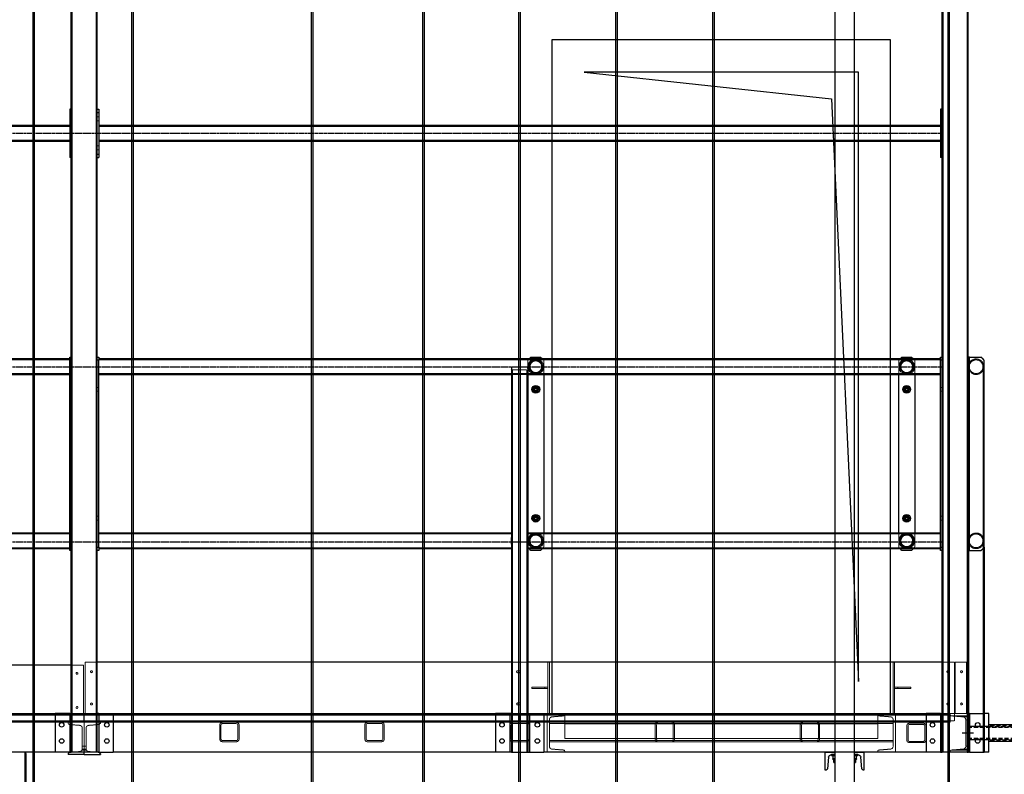
# Model space of a CAD drawing. Units: millimetres. Extents: x -83983 to 115648, y -6767 to 182870.
# Drawn here: x 11200 to 14253, y 13762 to 16102 of the extents above; entities that cross this region are included whole.
import ezdxf

# ---------------------------------------------------------------- set-up
doc = ezdxf.new("R2010")
doc.units = ezdxf.units.MM
for name, pattern in [('AXES', [50.8, 31.75, -6.35, 6.35, -6.35]), ('CENTER', [10.16, 6.35, -1.27, 1.27, -1.27]), ('HIDDEN', [1.905, 1.27, -0.635]), ('INTERROMPU', [19.05, 12.7, -6.35])]:
    doc.linetypes.add(name, pattern=pattern)
for name, color, linetype in [('AXE', 1, 'AXES'), ('SCE-PORTEUSES', 12, 'Continuous'), ('T0-03-Pointille', 162, 'INTERROMPU'), ('TAMBE-Axe', 1, 'CENTER'), ('TAMBE-EQ__MOTORISÉE_500KG', 241, 'Continuous'), ("TAMBE-EQ__MOTORISÉE_RIDEAU_D'AVANT_SCÈNE_1200KG", 136, 'Continuous'), ('TAMBE-FX_GRIL_+_GRIL_+_PASSERELLE', 102, 'Continuous'), ('TAMBE-Porteuse 500Kg', 10, 'Continuous')]:
    doc.layers.add(name, color=color, linetype=linetype)
doc.layers.add('TAMBE-1.7.-Panneaux latéraux du cadre mobile', color=7, linetype='Continuous', true_color=0xff6b00)
doc.layers.add('TAMBE-EQ__MOTORISÉE_FOND_DE_SCÈNE_ET_LAMBREQUIN_1000KG', color=7, linetype='Continuous', true_color=0xfad338)

# ---------------------------------------------------------------- blocks, each defined once
blk = doc.blocks.new('A$C19B01ED3')
blk.add_lwpolyline([(-182.8, -182.8), (-100, -1990), (-100, -100), (-950, -100)], close=True)
blk = doc.blocks.new('A$C3D93406A')
at = {"layer": 'T0-03-Pointille', "linetype": 'HIDDEN', "lineweight": 18}
for p, q in [((11363, -12870), (11363, -4845.5)), ((11437, -12870), (11437, -4845.5)), ((14063, -12870), (14063, -4845.5)), ((14137, -12870), (14137, -4845.5)), ((11360, -10899), (11355, -10899)), ((11355, -10911), (11360, -10911)), ((11363, -10898), (11360, -10898)), ((11360, -10912), (11363, -10912)), ((11440, -10898), (11437, -10898)), ((11437, -10912), (11440, -10912)), ((11445, -10899), (11440, -10899)), ((11440, -10911), (11445, -10911)), ((14060, -10899), (14055, -10899)), ((14055, -10911), (14060, -10911)), ((14063, -10898), (14060, -10898)), ((14060, -10912), (14063, -10912)), ((14140, -10898), (14137, -10898)), ((14137, -10912), (14140, -10912)), ((11355, -10928.8), (8745, -10928.8)), ((14055, -10928.8), (11445, -10928.8)), ((8745, -10971.3), (11355, -10971.3)), ((11360, -10989), (11355, -10989)), ((11363, -10988), (11360, -10988)), ((11440, -10988), (11437, -10988)), ((11445, -10989), (11440, -10989)), ((11445, -10971.3), (14055, -10971.3)), ((14060, -10989), (14055, -10989)), ((14063, -10988), (14060, -10988)), ((14140, -10988), (14137, -10988)), ((11355, -11001), (11360, -11001)), ((11360, -11002), (11363, -11002)), ((11437, -11002), (11440, -11002)), ((11440, -11001), (11445, -11001)), ((14055, -11001), (14060, -11001)), ((14060, -11002), (14063, -11002)), ((14137, -11002), (14140, -11002)), ((11355, -11652.8), (8745, -11652.8)), ((14055, -11652.8), (11445, -11652.8)), ((12775, -11654), (12779.2, -11649.9)), ((12775, -11684), (12775, -11654)), ((12820.9, -11649.9), (12825, -11654)), ((12825, -11654), (12825, -11698.2)), ((13925, -11654), (13929.2, -11649.9)), ((13925, -11698.2), (13925, -11654)), ((13970.9, -11649.9), (13975, -11654)), ((13975, -11654), (13975, -11698.2)), ((12728, -11684), (12772, -11684)), ((12728, -11684), (12728, -12870)), ((12772, -11684), (12772, -12870)), ((14140, -11674), (14140.9, -11674)), ((14143, -11684), (14143, -12870)), ((14187, -11684), (14187, -12870)), ((14189.2, -11674), (14190, -11674)), ((8745, -11695.3), (11355, -11695.3)), ((11445, -11695.3), (14055, -11695.3)), ((12725, -11698.2), (12775, -11698.2)), ((12725, -11698.2), (12728, -11698.2)), ((12772, -11698.2), (12775, -11698.2)), ((11360, -11738), (11355, -11738)), ((11355, -11750), (11360, -11750)), ((11363, -11737), (11360, -11737)), ((11360, -11751), (11363, -11751)), ((11440, -11737), (11437, -11737)), ((11437, -11751), (11440, -11751)), ((11445, -11738), (11440, -11738)), ((11440, -11750), (11445, -11750)), ((14060, -11738), (14055, -11738)), ((14055, -11750), (14060, -11750)), ((14063, -11737), (14060, -11737)), ((14060, -11751), (14063, -11751)), ((14140, -11737), (14137, -11737)), ((14137, -11751), (14140, -11751)), ((14145, -11738), (14140, -11738)), ((14140, -11750), (14145, -11750)), ((11360, -12138), (11355, -12138)), ((11363, -12137), (11360, -12137)), ((11440, -12137), (11437, -12137)), ((11445, -12138), (11440, -12138)), ((14060, -12138), (14055, -12138)), ((14063, -12137), (14060, -12137)), ((14140, -12137), (14137, -12137)), ((14145, -12138), (14140, -12138)), ((11355, -12150), (11360, -12150)), ((11360, -12151), (11363, -12151)), ((11437, -12151), (11440, -12151)), ((11440, -12150), (11445, -12150)), ((14055, -12150), (14060, -12150)), ((14060, -12151), (14063, -12151)), ((14137, -12151), (14140, -12151)), ((14140, -12150), (14145, -12150)), ((11355, -12192.8), (10075, -12192.8)), ((12725, -12192.8), (11445, -12192.8)), ((14055, -12192.8), (12775, -12192.8)), ((12825, -12189.9), (12825, -12234)), ((13925, -12234), (13925, -12189.9)), ((13975, -12189.9), (13975, -12234)), ((10075, -12235.3), (11355, -12235.3)), ((11445, -12235.3), (12725, -12235.3)), ((12779.2, -12238.2), (12775, -12234)), ((12775, -12235.3), (14055, -12235.3)), ((12825, -12234), (12820.9, -12238.2)), ((13929.2, -12238.2), (13925, -12234)), ((13975, -12234), (13970.9, -12238.2)), ((11397.5, -12600), (11360, -12600)), ((11397.5, -12750), (11397.5, -12600)), ((11402.5, -12590), (11402.5, -12750)), ((11440, -12590), (11402.5, -12590)), ((12775, -12590), (12725, -12590)), ((12837.5, -12590), (12837.5, -12750)), ((12842.5, -12750), (12842.5, -12590)), ((13907.5, -12590), (13907.5, -12750)), ((13912.5, -12750), (13912.5, -12590)), ((14098.5, -12590), (14060, -12590)), ((14098.5, -12750), (14098.5, -12590)), ((14130, -12590), (14100, -12590)), ((14100, -12590), (14100, -12750)), ((14130, -12590), (14140, -12590)), ((14135, -12750), (14135, -12590)), ((14140, -12617), (14135, -12617)), ((14135, -12623), (14140, -12623)), ((12787.5, -12667.5), (12787.5, -12672.5)), ((12787.5, -12667.5), (12827.5, -12667.5)), ((12827.5, -12667.5), (12827.5, -12672.5)), ((12827.5, -12667.5), (12837.5, -12667.5)), ((13922.5, -12667.5), (13912.5, -12667.5)), ((13922.5, -12672.5), (13922.5, -12667.5)), ((13962.5, -12667.5), (13922.5, -12667.5)), ((13962.5, -12672.5), (13962.5, -12667.5)), ((12787.5, -12672.5), (12827.5, -12672.5)), ((12827.5, -12672.5), (12837.5, -12672.5)), ((13922.5, -12672.5), (13912.5, -12672.5)), ((13962.5, -12672.5), (13922.5, -12672.5)), ((14140, -12717), (14135, -12717)), ((14135, -12723), (14140, -12723)), ((11400, -12752), (8700, -12752)), ((11400, -12755), (8700, -12755)), ((11360, -12750), (11397.5, -12750)), ((11400, -12750), (11360, -12750)), ((11399, -12750), (11399, -12772)), ((11440, -12750), (11400, -12750)), ((11400, -12870), (11400, -12750)), ((14085, -12752), (11400, -12752)), ((14085, -12755), (11400, -12755)), ((11402.5, -12750), (11440, -12750)), ((12725, -12750), (12775, -12750)), ((12749, -12750), (12749, -12772)), ((12835, -12870), (12835, -12750)), ((12885.9, -12757.1), (12850.3, -12760)), ((12890, -12750), (12890, -12772)), ((12890, -12750), (12890, -12752.6)), ((13860, -12750), (13860, -12772)), ((13860, -12750), (13860, -12752.6)), ((13864.1, -12757.1), (13899.7, -12760)), ((13915, -12870), (13915, -12750)), ((14060, -12750), (14098.5, -12750)), ((14140, -12750), (14060, -12750)), ((14085, -12750), (14085, -12752.6)), ((14085, -12752.6), (14085, -12758)), ((14085, -12758), (14085, -12771)), ((14140, -12756.8), (14087.8, -12756.8)), ((14089.1, -12757.1), (14124.7, -12760)), ((14098, -12750), (14098, -12772)), ((14100, -12750), (14130, -12750)), ((11400, -12774), (8700, -12774)), ((10050, -12772), (11399, -12772)), ((11350, -12777), (10972, -12777)), ((11350, -12777), (11350, -12779.3)), ((11400, -12777), (11350, -12777)), ((11354.1, -12783.8), (11386.2, -12786.4)), ((11400, -12772), (12749, -12772)), ((14085, -12774), (11400, -12774)), ((11400, -12777), (11450, -12777)), ((11445.9, -12783.8), (11413.8, -12786.4)), ((11450, -12777), (11450, -12779.3)), ((11828, -12777), (11450, -12777)), ((11820, -12829), (11820, -12785)), ((11824, -12829), (11824, -12785)), ((11828, -12777), (11872, -12777)), ((11828, -12781), (11872, -12781)), ((12278, -12777), (11872, -12777)), ((11876, -12785), (11876, -12829)), ((11880, -12785), (11880, -12829)), ((12270, -12829), (12270, -12785)), ((12274, -12829), (12274, -12785)), ((12278, -12777), (12322, -12777)), ((12278, -12781), (12322, -12781)), ((12728, -12777), (12322, -12777)), ((12326, -12785), (12326, -12829)), ((12330, -12785), (12330, -12829)), ((12724, -12829), (12724, -12785)), ((12728, -12777), (12772, -12777)), ((12728, -12781), (12772, -12781)), ((12749, -12772), (14098, -12772)), ((13178, -12777), (12772, -12777)), ((12776, -12785), (12776, -12829)), ((12842, -12769), (12842, -12851)), ((13178, -12781), (12842, -12781)), ((12890, -12827), (12890, -12777)), ((12890, -12782), (13860, -12782)), ((13170, -12829), (13170, -12785)), ((13174, -12829), (13174, -12785)), ((13178, -12777), (13222, -12777)), ((13178, -12781), (13222, -12781)), ((13628, -12777), (13222, -12777)), ((13628, -12781), (13222, -12781)), ((13226, -12785), (13226, -12829)), ((13230, -12785), (13230, -12829)), ((13620, -12829), (13620, -12785)), ((13624, -12829), (13624, -12785)), ((13628, -12777), (13672, -12777)), ((13628, -12781), (13672, -12781)), ((14085, -12777), (13672, -12777)), ((13908, -12781), (13672, -12781)), ((13676, -12785), (13676, -12829)), ((13680, -12785), (13680, -12829)), ((13860, -12827), (13860, -12777)), ((13908, -12769), (13908, -12851)), ((13950, -12832), (13950, -12788)), ((13954, -12832), (13954, -12788)), ((13958, -12780), (14002, -12780)), ((13958, -12784), (14002, -12784)), ((14006, -12788), (14006, -12832)), ((14085, -12771), (14085, -12777)), ((14140, -12760), (14124.7, -12760)), ((14133, -12769), (14133, -12851)), ((14140, -12769), (14133, -12769)), ((14145, -12778), (14140, -12778)), ((11394, -12794.9), (11394, -12851)), ((11406, -12794.9), (11406, -12851)), ((14140, -12792), (14145, -12792)), ((11394, -12851), (11400, -12851)), ((11394, -12859.1), (11394, -12851)), ((11406, -12851), (11400, -12851)), ((11406, -12859.1), (11406, -12851)), ((11872, -12833), (11828, -12833)), ((11872, -12837), (11828, -12837)), ((12322, -12833), (12278, -12833)), ((12322, -12837), (12278, -12837)), ((12772, -12833), (12728, -12833)), ((12772, -12837), (12728, -12837)), ((13178, -12833), (12842, -12833)), ((13178, -12837), (12842, -12837)), ((12890, -12827), (13860, -12827)), ((13222, -12833), (13178, -12833)), ((13222, -12837), (13178, -12837)), ((13628, -12833), (13222, -12833)), ((13628, -12837), (13222, -12837)), ((13672, -12833), (13628, -12833)), ((13672, -12837), (13628, -12837)), ((13908, -12833), (13672, -12833)), ((13908, -12837), (13672, -12837)), ((14002, -12836), (13958, -12836)), ((14002, -12840), (13958, -12840)), ((14140, -12851), (14133, -12851)), ((14145, -12828), (14140, -12828)), ((14140, -12842), (14145, -12842)), ((11386.2, -12867.6), (11356.4, -12870)), ((11393, -12863.2), (11400, -12863.2)), ((11394, -12860), (11400, -12860)), ((11406, -12860), (11400, -12860)), ((11407, -12863.2), (11400, -12863.2)), ((11413.8, -12867.6), (11443.6, -12870)), ((12850.3, -12860), (12885.9, -12862.9)), ((12890, -12867.4), (12890, -12870)), ((13860, -12867.4), (13860, -12870)), ((13899.7, -12860), (13864.1, -12862.9)), ((14085, -12867.4), (14085, -12870)), ((14140, -12863.2), (14087.8, -12863.2)), ((14124.7, -12860), (14089.1, -12862.9)), ((14140, -12860), (14124.7, -12860))]:
    blk.add_line(p, q, dxfattribs=at)
for centre, radius in [((12800, -11674), 24.2), ((12800, -11674), 21.3), ((12800, -11674), 20), ((12800, -11674), 18), ((13950, -11674), 24.2), ((13950, -11674), 21.2), ((13950, -11674), 20), ((13950, -11674), 18), ((14165, -11674), 24.2), ((14165, -11674), 21.2), ((12800, -11744), 7), ((12800, -11744), 6.62), ((12800, -11744), 5.9), ((12800, -11744), 5.22), ((12800, -11744), 4.65), ((12800, -11744), 4.47), ((12800, -11744), 4.4), ((13950, -11744), 7), ((13950, -11744), 6.62), ((13950, -11744), 5.9), ((13950, -11744), 5.22), ((13950, -11744), 4.65), ((13950, -11744), 4.47), ((13950, -11744), 4.4), ((12800, -12144), 7), ((12800, -12144), 6.62), ((12800, -12144), 5.9), ((12800, -12144), 5.22), ((12800, -12144), 4.65), ((12800, -12144), 4.47), ((12800, -12144), 4.4), ((13950, -12144), 7), ((13950, -12144), 6.62), ((13950, -12144), 5.9), ((13950, -12144), 5.22), ((13950, -12144), 4.65), ((13950, -12144), 4.47), ((13950, -12144), 4.4), ((12800, -12214), 24.2), ((12800, -12214), 21.3), ((12800, -12214), 20), ((12800, -12214), 18), ((13950, -12214), 24.2), ((13950, -12214), 21.2), ((13950, -12214), 20), ((13950, -12214), 18), ((14165, -12214), 24.2), ((14165, -12214), 21.2), ((11377.5, -12625), 3), ((11422.5, -12620), 3), ((12743.5, -12620), 3), ((12750, -12620), 3), ((14077.5, -12620), 3), ((14120, -12620), 3), ((11377.5, -12730.9), 3), ((11422.5, -12720), 3), ((12743.5, -12720), 3), ((12750, -12720), 3), ((14077.5, -12720), 3), ((14120, -12720), 3)]:
    blk.add_circle(centre, radius, dxfattribs=at)
for centre, radius, start, end in [((12885.5, -12752.6), 4.5, 274.6, 0), ((13864.5, -12752.6), 4.5, 180, 265.4), ((14089.5, -12752.6), 4.5, 180, 247.335), ((14089.5, -12752.6), 4.5, 247.335, 265.4), ((11354.5, -12779.3), 4.5, 180, 265.4), ((11385.5, -12794.9), 8.5, 0, 85.4), ((11414.5, -12794.9), 8.5, 94.6, 180), ((11445.5, -12779.3), 4.5, 274.6, 0), ((11828, -12785), 8, 90, 180), ((11828, -12785), 4, 90, 180), ((11872, -12785), 8, 0, 90), ((11872, -12785), 4, 0, 90), ((12278, -12785), 8, 90, 180), ((12278, -12785), 4, 90, 180), ((12322, -12785), 8, 0, 90), ((12322, -12785), 4, 0, 90), ((12728, -12785), 8, 90, 180), ((12728, -12785), 4, 90, 180), ((12772, -12785), 8, 0, 90), ((12772, -12785), 4, 0, 90), ((12851, -12769), 9, 94.6, 180), ((13178, -12785), 8, 90, 180), ((13178, -12785), 4, 90, 180), ((13222, -12785), 8, 0, 90), ((13222, -12785), 4, 0, 90), ((13628, -12785), 8, 90, 180), ((13628, -12785), 4, 90, 180), ((13672, -12785), 8, 0, 90), ((13672, -12785), 4, 0, 90), ((13899, -12769), 9, 0, 85.4), ((13958, -12788), 8, 90, 180), ((13958, -12788), 4, 90, 180), ((14002, -12788), 8, 0, 90), ((14002, -12788), 4, 0, 90), ((14124, -12769), 9, 0, 85.4), ((11828, -12829), 8, 180, 270), ((11828, -12829), 4, 180, 270), ((11872, -12829), 8, 270, 0), ((11872, -12829), 4, 270, 0), ((12278, -12829), 8, 180, 270), ((12278, -12829), 4, 180, 270), ((12322, -12829), 8, 270, 0), ((12322, -12829), 4, 270, 0), ((12728, -12829), 8, 180, 270), ((12728, -12829), 4, 180, 270), ((12772, -12829), 8, 270, 0), ((12772, -12829), 4, 270, 0), ((12851, -12851), 9, 180, 265.4), ((13178, -12829), 8, 180, 270), ((13178, -12829), 4, 180, 270), ((13222, -12829), 8, 270, 0), ((13222, -12829), 4, 270, 0), ((13628, -12829), 8, 180, 270), ((13628, -12829), 4, 180, 270), ((13672, -12829), 8, 270, 0), ((13672, -12829), 4, 270, 0), ((13899, -12851), 9, 274.6, 0), ((13958, -12832), 8, 180, 270), ((13958, -12832), 4, 180, 270), ((14002, -12832), 8, 270, 0), ((14002, -12832), 4, 270, 0), ((14124, -12851), 9, 274.6, 0), ((11385.5, -12859.1), 8.5, 274.6, 331.2771), ((11385.5, -12859.1), 8.5, 331.2771, 353.997), ((11385.5, -12859.1), 8.5, 353.997, 0), ((11414.5, -12859.1), 8.5, 180, 186.003), ((11414.5, -12859.1), 8.5, 186.003, 208.7229), ((11414.5, -12859.1), 8.5, 208.7229, 265.4), ((12885.5, -12867.4), 4.5, 0, 85.4), ((13864.5, -12867.4), 4.5, 94.6, 180), ((14089.5, -12867.4), 4.5, 112.665, 180), ((14089.5, -12867.4), 4.5, 94.6, 112.665)]:
    blk.add_arc(centre, radius, start, end, dxfattribs=at)
at = {"layer": 'TAMBE-FX_GRIL_+_GRIL_+_PASSERELLE', "linetype": 'Continuous', "lineweight": 25}
for p, q in [((11360, -12870), (11360, -4945.5)), ((11440, -12870), (11440, -4945.5)), ((14060, -12870), (14060, -4945.5)), ((14140, -12870), (14140, -4945.5)), ((11360, -10875), (11355, -10875)), ((11355, -10875), (11355, -10885)), ((11360, -10885), (11355, -10885)), ((11355, -10885), (11355, -11015)), ((11440, -10875), (11445, -10875)), ((11440, -10885), (11445, -10885)), ((11445, -10875), (11445, -10885)), ((11445, -10885), (11445, -11015)), ((14060, -10875), (14055, -10875)), ((14055, -10875), (14055, -10885)), ((14060, -10885), (14055, -10885)), ((14055, -10885), (14055, -11015)), ((11355, -10925.9), (8745, -10925.9)), ((14055, -10925.9), (11445, -10925.9)), ((8745, -10974.2), (11355, -10974.2)), ((11445, -10974.2), (14055, -10974.2)), ((11360, -11015), (11355, -11015)), ((11355, -11015), (11355, -11025)), ((11440, -11015), (11445, -11015)), ((11445, -11015), (11445, -11025)), ((14060, -11015), (14055, -11015)), ((14055, -11015), (14055, -11025)), ((11360, -11025), (11355, -11025)), ((11440, -11025), (11445, -11025)), ((14060, -11025), (14055, -11025)), ((11355, -11649.9), (8745, -11649.9)), ((11355, -11644), (11360, -11644)), ((11355, -11654), (11355, -11644)), ((11360, -11654), (11355, -11654)), ((11355, -12234), (11355, -11654)), ((11440, -11644), (11445, -11644)), ((11445, -11654), (11440, -11654)), ((11445, -11644), (11445, -11654)), ((14055, -11649.9), (11445, -11649.9)), ((11445, -12234), (11445, -11654)), ((12779.2, -11649.9), (12785, -11644)), ((12785, -11644), (12815, -11644)), ((12815, -11644), (12820.9, -11649.9)), ((13929.2, -11649.9), (13935, -11644)), ((13935, -11644), (13965, -11644)), ((13965, -11644), (13970.9, -11649.9)), ((14055, -11644), (14060, -11644)), ((14055, -11654), (14055, -11644)), ((14060, -11654), (14055, -11654)), ((14055, -12234), (14055, -11654)), ((14145, -11644), (14140, -11644)), ((14140, -11654), (14141.5, -11654)), ((14145, -11650.5), (14145, -11644)), ((14145, -11644), (14152, -11644)), ((14145, -12237.5), (14145, -11650.5)), ((14152, -11644), (14180, -11644)), ((14186.5, -11650.5), (14180, -11644)), ((14190, -12234), (14190, -11654)), ((12725, -11684), (12725, -12204)), ((12725.9, -11674), (12728, -11674)), ((12728, -11674), (12772, -11674)), ((12772, -11674), (12774.1, -11674)), ((12775, -11684), (12775, -12204)), ((10075, -11698.2), (11355, -11698.2)), ((11445, -11698.2), (12725, -11698.2)), ((12775, -11698.2), (14055, -11698.2)), ((12825, -11698.2), (12825, -12189.9)), ((13925, -12189.9), (13925, -11698.2)), ((13975, -11698.2), (13975, -12189.9)), ((12790.5, -11749.5), (12790.5, -11738.5)), ((12809.5, -11738.5), (12809.5, -11749.5)), ((13940.5, -11749.5), (13940.5, -11738.5)), ((13959.5, -11738.5), (13959.5, -11749.5)), ((12790.5, -12149.5), (12790.5, -12138.5)), ((12809.5, -12138.5), (12809.5, -12149.5)), ((13940.5, -12149.5), (13940.5, -12138.5)), ((13959.5, -12138.5), (13959.5, -12149.5)), ((11355, -12189.9), (10075, -12189.9)), ((12725, -12189.9), (11445, -12189.9)), ((12725, -12214), (12725, -12204)), ((14055, -12189.9), (12775, -12189.9)), ((12775, -12204), (12775, -12224)), ((10075, -12238.2), (11355, -12238.2)), ((11355, -12244), (11355, -12234)), ((11355, -12234), (11360, -12234)), ((11440, -12234), (11445, -12234)), ((11445, -12234), (11445, -12244)), ((11445, -12238.2), (12725, -12238.2)), ((12725, -12224), (12725, -12214)), ((12725, -12224), (12725, -12750)), ((12775, -12224), (12775, -12750)), ((12775, -12238.2), (14055, -12238.2)), ((12785, -12244), (12779.2, -12238.2)), ((12820.9, -12238.2), (12815, -12244)), ((13935, -12244), (13929.2, -12238.2)), ((13970.9, -12238.2), (13965, -12244)), ((14055, -12234), (14060, -12234)), ((14055, -12244), (14055, -12234)), ((14141.5, -12234), (14140, -12234)), ((14145, -12244), (14145, -12237.5)), ((14180, -12244), (14186.5, -12237.5)), ((14190, -12234), (14190, -12750)), ((11360, -12244), (11355, -12244)), ((11445, -12244), (11440, -12244)), ((12815, -12244), (12785, -12244)), ((13965, -12244), (13935, -12244)), ((14060, -12244), (14055, -12244)), ((14140, -12244), (14145, -12244)), ((14145, -12244), (14152, -12244)), ((14152, -12244), (14180, -12244)), ((11360, -12600), (10075, -12600)), ((12725, -12590), (11440, -12590)), ((14060, -12590), (12775, -12590)), ((10125, -12750), (11310, -12750)), ((11350, -12750), (11310, -12750)), ((11310, -12750), (11310, -12870)), ((11355, -12750), (11350, -12750)), ((11355, -12750), (11355, -12870)), ((11355, -12750), (11360, -12750)), ((11445, -12750), (11440, -12750)), ((11445, -12750), (11445, -12870)), ((11445, -12750), (11450, -12750)), ((11450, -12750), (11490, -12750)), ((11490, -12750), (12675, -12750)), ((11490, -12750), (11490, -12870)), ((12715, -12750), (12675, -12750)), ((12675, -12750), (12675, -12870)), ((12720, -12750), (12715, -12750)), ((12720, -12750), (12720, -12870)), ((12725, -12750), (12720, -12750)), ((12725, -12750), (12725, -12870)), ((12775, -12750), (12775, -12870)), ((12775, -12750), (12780, -12750)), ((12780, -12750), (12780, -12870)), ((12780, -12750), (12785, -12750)), ((12785, -12750), (12825, -12750)), ((12825, -12750), (14010, -12750)), ((12825, -12750), (12825, -12870)), ((14010, -12750), (14010, -12870)), ((14050, -12750), (14010, -12750)), ((14055, -12750), (14050, -12750)), ((14055, -12750), (14055, -12870)), ((14055, -12750), (14060, -12750)), ((14145, -12750), (14140, -12750)), ((14145, -12750), (14145, -12870)), ((14145, -12750), (14150, -12750)), ((14150, -12750), (14190, -12750)), ((14205, -12750), (14190, -12750)), ((14190, -12750), (14190, -12870)), ((14205, -12870), (14205, -12750)), ((11310, -12870), (10125, -12870)), ((11350, -12870), (11310, -12870)), ((11355, -12870), (11350, -12870)), ((11350, -12874.7), (11350, -12877)), ((11400, -12877), (11350, -12877)), ((11356.4, -12870), (11354.1, -12870.2)), ((11355, -12870), (11360, -12870)), ((11366, -12870), (11360, -12870)), ((11434, -12870), (11366, -12870)), ((11400, -12877), (11400, -12870)), ((11400, -12877), (11450, -12877)), ((11440, -12870), (11434, -12870)), ((11445, -12870), (11440, -12870)), ((11443.6, -12870), (11445.9, -12870.2)), ((11445, -12870), (11450, -12870)), ((11450, -12870), (11490, -12870)), ((11450, -12874.7), (11450, -12877)), ((12675, -12870), (11490, -12870)), ((12715, -12870), (12675, -12870)), ((12720, -12870), (12715, -12870)), ((12725, -12870), (12720, -12870)), ((12725, -12870), (12728, -12870)), ((12728, -12870), (12772, -12870)), ((12772, -12870), (12775, -12870)), ((12775, -12870), (12780, -12870)), ((12780, -12870), (12785, -12870)), ((12785, -12870), (12825, -12870)), ((14010, -12870), (12825, -12870)), ((14050, -12870), (14010, -12870)), ((14055, -12870), (14050, -12870)), ((14055, -12870), (14060, -12870)), ((14066, -12870), (14060, -12870)), ((14134, -12870), (14066, -12870)), ((14140, -12870), (14134, -12870)), ((14145, -12870), (14140, -12870)), ((14145, -12870), (14150, -12870)), ((14150, -12870), (14190, -12870)), ((14205, -12870), (14190, -12870))]:
    blk.add_line(p, q, dxfattribs=at)
at = {"layer": 'TAMBE-FX_GRIL_+_GRIL_+_PASSERELLE', "linetype": 'Continuous', "lineweight": 25, "flags": 128}
for points in [[(14190, -11654), (14189.9, -11653.9), (14189.7, -11653.7), (14189.4, -11653.4), (14189, -11653), (14188.4, -11652.4), (14187.8, -11651.8), (14187.2, -11651.2), (14186.5, -11650.5)], [(12725, -11684), (12725.2, -11681.2), (12725.6, -11678.2), (12725.9, -11674)], [(12774.1, -11674), (12774.1, -11674.3), (12774.3, -11677.7), (12774.8, -11681), (12775, -11684)], [(12790.5, -11738.5), (12793.1, -11737), (12796.1, -11735.3), (12799.1, -11733.6), (12800, -11733.1)], [(12800, -11755), (12797.4, -11753.5), (12794.4, -11751.7), (12791.4, -11750), (12790.5, -11749.5)], [(12800, -11733.1), (12802.6, -11734.5), (12805.6, -11736.3), (12808.6, -11738), (12809.5, -11738.5)], [(12809.5, -11749.5), (12806.9, -11751), (12803.9, -11752.7), (12800.9, -11754.4), (12800, -11755)], [(13940.5, -11738.5), (13943.1, -11737), (13946.1, -11735.3), (13949.1, -11733.6), (13950, -11733.1)], [(13950, -11755), (13947.4, -11753.5), (13944.4, -11751.7), (13941.4, -11750), (13940.5, -11749.5)], [(13950, -11733.1), (13952.6, -11734.5), (13955.6, -11736.3), (13958.6, -11738), (13959.5, -11738.5)], [(13959.5, -11749.5), (13956.9, -11751), (13953.9, -11752.7), (13950.9, -11754.4), (13950, -11755)], [(12790.5, -12138.5), (12793.1, -12137), (12796.1, -12135.3), (12799.1, -12133.6), (12800, -12133.1)], [(12800, -12133.1), (12802.6, -12134.5), (12805.6, -12136.3), (12808.6, -12138), (12809.5, -12138.5)], [(13940.5, -12138.5), (13943.1, -12137), (13946.1, -12135.3), (13949.1, -12133.6), (13950, -12133.1)], [(13950, -12133.1), (13952.6, -12134.5), (13955.6, -12136.3), (13958.6, -12138), (13959.5, -12138.5)], [(12800, -12155), (12797.4, -12153.5), (12794.4, -12151.7), (12791.4, -12150), (12790.5, -12149.5)], [(12809.5, -12149.5), (12806.9, -12151), (12803.9, -12152.7), (12800.9, -12154.4), (12800, -12155)], [(13950, -12155), (13947.4, -12153.5), (13944.4, -12151.7), (13941.4, -12150), (13940.5, -12149.5)], [(13959.5, -12149.5), (13956.9, -12151), (13953.9, -12152.7), (13950.9, -12154.4), (13950, -12155)], [(14186.5, -12237.5), (14187.2, -12236.8), (14187.8, -12236.2), (14188.4, -12235.6), (14189, -12235), (14189.4, -12234.6), (14189.7, -12234.3), (14189.9, -12234.1), (14190, -12234)]]:
    blk.add_lwpolyline(points, dxfattribs=at)
at = {"layer": 'TAMBE-FX_GRIL_+_GRIL_+_PASSERELLE', "linetype": 'Continuous', "lineweight": 25}
for centre, radius in [((12800, -11744), 12), ((12800, -11744), 6), ((12800, -11744), 4.39), ((12800, -11744), 3.79), ((13950, -11744), 12), ((13950, -11744), 6), ((13950, -11744), 4.39), ((13950, -11744), 3.79), ((12800, -12144), 12), ((12800, -12144), 6), ((12800, -12144), 4.39), ((12800, -12144), 3.79), ((13950, -12144), 12), ((13950, -12144), 6), ((13950, -12144), 4.39), ((13950, -12144), 3.79), ((11330, -12785), 7), ((11470, -12785), 7), ((12695, -12785), 7), ((12805, -12785), 7), ((14030, -12785), 7), ((14170, -12785), 7), ((11330, -12835), 7), ((11470, -12835), 7), ((12695, -12835), 7), ((12805, -12835), 7), ((14030, -12835), 7), ((14170, -12835), 7)]:
    blk.add_circle(centre, radius, dxfattribs=at)
for centre, radius, start, end in [((14141.5, -11650.5), 3.5, 270, 0), ((14141.5, -12237.5), 3.5, 0, 90), ((11354.5, -12874.7), 4.5, 94.6, 180), ((11445.5, -12874.7), 4.5, 0, 85.4)]:
    blk.add_arc(centre, radius, start, end, dxfattribs=at)
blk = doc.blocks.new('A$C73634CC3')
for p, q in [((3147, -4500.5), (3147, -14527.1)), ((3153, -14533.4), (3153, -4500.5))]:
    blk.add_line(p, q)
blk = doc.blocks.new('A$C10990F67')
for p, q in [((1047, -4500.5), (1047, -14527.1)), ((1053, -14533.4), (1053, -4500.5))]:
    blk.add_line(p, q)
blk = doc.blocks.new('tp')
at = {"const_width": 1}
blk.add_lwpolyline([(-1, 0), (0, 0)], dxfattribs=at)
at = {"layer": 'AXE'}
blk.add_line((-4, 0), (3, 0), dxfattribs=at)
blk = doc.blocks.new('A$C6CEC408E')
for points in [[(-223, 100), (-218, 100), (-218, -100), (-223, -100)], [(-5, 60), (0, 60), (0, -60), (-5, -60)], [(-218, 25), (-68, 25), (-68, -25), (-218, -25)], [(-68, 20), (-5, 20), (-5, -20), (-68, -20)]]:
    blk.add_lwpolyline(points, close=True)
at = {"layer": 'T0-03-Pointille'}
for p, q in [((-218, 22), (-68, 22)), ((-148, 17), (-5, 17)), ((-218, -22), (-68, -22)), ((-148, -17), (-5, -17))]:
    blk.add_line(p, q, dxfattribs=at)
blk.add_lwpolyline([(-68, 20), (-148, 20), (-148, -20), (-68, -20)], close=True, dxfattribs=at)
at = {"xscale": -5, "yscale": 14, "zscale": 5}
for p in [(-223, 70), (-5, 0), (-223, -70)]:
    blk.add_blockref('tp', p, dxfattribs=at)
blk = doc.blocks.new('A$C6ED41F82')
for p, q in [((632.5, -460.9), (632.5, -9070.9)), ((572.5, -5075.9), (572.5, -9070.9)), ((542.5, -8798.4), (542.5, -8853.4)), ((572.5, -8798.4), (542.5, -8798.4)), ((549.6, -8849.3), (552.5, -8813.7)), ((561.5, -8805.4), (561.5, -8807.9)), ((561.5, -8805.4), (572.5, -8805.4)), ((561.6, -8807.9), (561.5, -8807.9)), ((572.5, -8807.9), (561.6, -8807.9)), ((566, -8807.9), (566, -8807.9)), ((566, -8818.3), (566.9, -8821.5)), ((566, -8818.3), (566, -8818.3)), ((571.3, -8818.3), (566, -8818.3)), ((566, -8818.3), (566, -8818.3)), ((566, -8818.3), (566, -8818.3)), ((566.5, -8808.7), (566.5, -8817.5)), ((572.5, -8808), (571.3, -8807.9)), ((572.5, -8818.3), (571.3, -8818.3)), ((662.5, -8798.4), (632.5, -8798.4)), ((632.5, -8805.4), (643.5, -8805.4)), ((643.5, -8807.9), (632.5, -8807.9)), ((635.2, -8818.3), (632.5, -8818.3)), ((639, -8818.3), (635.2, -8818.3)), ((638.1, -8821.5), (639, -8818.3)), ((639, -8807.9), (639, -8807.9)), ((639, -8818.3), (639, -8818.3)), ((639.4, -8808.7), (639.4, -8817.5)), ((643.5, -8807.9), (643.5, -8805.4)), ((652.5, -8813.7), (655.4, -8849.3)), ((662.5, -8853.4), (662.5, -8798.4)), ((567.7, -8822.1), (567.6, -8822.1)), ((572.5, -8822.1), (567.7, -8822.1)), ((569, -8822.1), (569, -8829.8)), ((569, -8829.8), (569.9, -8830.4)), ((572.5, -8829.8), (569, -8829.8)), ((572.5, -8830.4), (569.9, -8830.4)), ((637.4, -8822.1), (632.5, -8822.1)), ((636, -8829.8), (632.5, -8829.8)), ((635.1, -8830.4), (632.5, -8830.4)), ((635.1, -8830.4), (636, -8829.8)), ((636, -8829.8), (636, -8822.1)), ((542.5, -8853.4), (545.1, -8853.4)), ((659.9, -8853.4), (662.5, -8853.4))]:
    blk.add_line(p, q)
for centre, radius, start, end in [((561.5, -8814.4), 9, 90, 175.4), ((567.6, -8821.3), 0.8, 195, 270), ((637.4, -8821.3), 0.8, 270, 345), ((643.5, -8814.4), 9, 4.6, 90), ((545.1, -8848.9), 4.5, 270, 355.4), ((659.9, -8848.9), 4.5, 184.6, 270)]:
    blk.add_arc(centre, radius, start, end)
for points, knots in [([(566.5, -8808.7), (566.5, -8808.6), (566.3, -8808.1), (566.2, -8808), (566, -8807.9)], [0, 0, 0, 0, 0.257551, 1, 1, 1, 1]), ([(566, -8818.3), (566.2, -8818.2), (566.3, -8818.1), (566.5, -8817.6), (566.5, -8817.5)], [0, 0, 0, 0, 0.742449, 1, 1, 1, 1]), ([(571.3, -8807.9), (571.1, -8807.9), (570.3, -8807.9), (568.7, -8808.1), (567.3, -8808.5), (566.5, -8808.7)], [0, 0, 0, 0, 0.07009, 0.530784, 1, 1, 1, 1]), ([(566.5, -8817.5), (567.3, -8817.7), (568.8, -8818.2), (570.4, -8818.3), (571.3, -8818.3)], [0, 0, 0, 0, 0.495458, 1, 1, 1, 1]), ([(571.3, -8818.3), (571.4, -8818.3), (571.8, -8818.3), (572.2, -8818.3), (572.5, -8818.2)], [0, 0, 0, 0, 0.268808, 1, 1, 1, 1]), ([(635.2, -8807.9), (635.1, -8807.9), (634.4, -8807.9), (633.4, -8808), (632.6, -8808.2), (632.5, -8808.3)], [0, 0, 0, 0, 0.110091, 0.833705, 1, 1, 1, 1]), ([(632.5, -8817.9), (632.7, -8818), (633.6, -8818.3), (634.5, -8818.3), (635.2, -8818.3)], [0, 0, 0, 0, 0.207774, 1, 1, 1, 1]), ([(639.4, -8808.7), (638.8, -8808.5), (637.4, -8808), (635.9, -8808), (635.2, -8807.9)], [0, 0, 0, 0, 0.495458, 1, 1, 1, 1]), ([(635.2, -8818.3), (635.3, -8818.3), (636.1, -8818.3), (637.5, -8818.1), (638.8, -8817.7), (639.4, -8817.5)], [0, 0, 0, 0, 0.07009, 0.530784, 1, 1, 1, 1]), ([(639, -8808), (639.1, -8808.1), (639.3, -8808.2), (639.4, -8808.6), (639.4, -8808.7)], [0, 0, 0, 0, 0.692986, 1, 1, 1, 1]), ([(639.4, -8817.5), (639.4, -8817.6), (639.2, -8818.1), (639.1, -8818.2), (639, -8818.3)], [0, 0, 0, 0, 0.257551, 1, 1, 1, 1])]:
    blk.add_open_spline(points, degree=3, knots=knots)
blk = doc.blocks.new('Poulie lambrequin')
for p, q in [((19476.9, -124603.6), (19476.9, -133391.4)), ((19482.9, -133391.2), (19482.9, -124603.6))]:
    blk.add_line(p, q)
blk = doc.blocks.new('Porteuse 1000 daN')
for p, q in [((6746.9, -124603.6), (6746.9, -134630.2)), ((6752.9, -134636.5), (6752.9, -124603.6))]:
    blk.add_line(p, q)
blk = doc.blocks.new('Porteuse latérale')
at = {"linetype": 'Continuous', "lineweight": 25}
for p, q in [((66215.9, -151428.5), (66198.9, -151428.5)), ((66215.9, -151428.5), (66215.9, -151729.5)), ((66219.9, -151432.5), (66219.9, -151733.5))]:
    blk.add_line(p, q, dxfattribs=at)
blk.add_arc((66215.9, -151432.5), 4, 359.991, 90.009, dxfattribs=at)
blk.add_arc((66215.9, -151432.5), 4, 359.991, 90.009, dxfattribs=at)

msp = doc.modelspace()

# ---------------------------------------------------------------- linework, layer by layer
at = {"lineweight": 25}
for p, q in [((13900.029, 16039.966), (12850.029, 16039.966)), ((12850.029, 16039.966), (12850.029, 15774.115)), ((13900.029, 15774.115), (13900.029, 16039.966)), ((12850.029, 15725.816), (12850.029, 15050.116)), ((13900.029, 15050.116), (13900.029, 15725.816)), ((12850.029, 15001.816), (12850.029, 14510.116)), ((13900.029, 14510.116), (13900.029, 15001.816)), ((12850.029, 14461.816), (12850.029, 14109.965)), ((13900.029, 14109.965), (13900.029, 14461.816))]:
    msp.add_line(p, q, dxfattribs=at)
at = {"lineweight": 18}
for p, q in [((12850.029, 15774.115), (12850.029, 15725.816)), ((13900.029, 15725.816), (13900.029, 15774.115)), ((12850.029, 15050.116), (12850.029, 15001.816)), ((13900.029, 15001.816), (13900.029, 15050.116)), ((12850.029, 14510.116), (12850.029, 14461.816)), ((13900.029, 14461.816), (13900.029, 14510.116)), ((12850.029, 14109.965), (12850.029, 13949.965)), ((13900.029, 13949.965), (13900.029, 14109.965))]:
    msp.add_line(p, q, dxfattribs=at)
msp.add_lwpolyline([(12850.029, 13949.965), (13900.029, 13949.965), (13900.029, 16039.966), (12850.029, 16039.966)], close=True)
at = {"layer": 'TAMBE-Axe'}
for p, q in [((645.029, 15749.966), (14060.029, 15749.966)), ((645.029, 15025.966), (14060.029, 15025.966)), ((645.029, 14483.066), (14060.029, 14483.066))]:
    msp.add_line(p, q, dxfattribs=at)

# ---------------------------------------------------------------- block references
msp.add_blockref('A$C19B01ED3', (13900.029, 16039.966))
at = {"xscale": -1}
msp.add_blockref('A$C6CEC408E', (14137.029, 13889.965), dxfattribs=at)
at = {"layer": 'SCE-PORTEUSES'}
msp.add_blockref('Porteuse latérale', (-55000.402, 165258.501), dxfattribs=at)
at = {"layer": 'TAMBE-1.7.-Panneaux latéraux du cadre mobile', "xscale": -1}
msp.add_blockref('A$C6ED41F82', (14360.029, 22628.38), dxfattribs=at)
at = {"layer": 'TAMBE-EQ__MOTORISÉE_500KG'}
for p in [(8399.753, 26697.541), (9599.125, 26699.112)]:
    msp.add_blockref('A$C73634CC3', p, dxfattribs=at)
at = {"layer": 'TAMBE-EQ__MOTORISÉE_FOND_DE_SCÈNE_ET_LAMBREQUIN_1000KG'}
msp.add_blockref('Poulie lambrequin', (-5399.828, 146811.116), dxfattribs=at)
at = {"layer": "TAMBE-EQ__MOTORISÉE_RIDEAU_D'AVANT_SCÈNE_1200KG"}
msp.add_blockref('Porteuse 1000 daN', (6300.315, 146811.116), dxfattribs=at)
at = {"layer": 'TAMBE-FX_GRIL_+_GRIL_+_PASSERELLE'}
msp.add_blockref('A$C3D93406A', (0.029, 26699.966), dxfattribs=at)
at = {"layer": 'TAMBE-Porteuse 500Kg'}
for p in [(10193.353, 26700.38), (11056.961, 26697.804), (11401.665, 26697.377), (12301.051, 26697.786)]:
    msp.add_blockref('A$C10990F67', p, dxfattribs=at)

doc.saveas('drawing.dxf')
